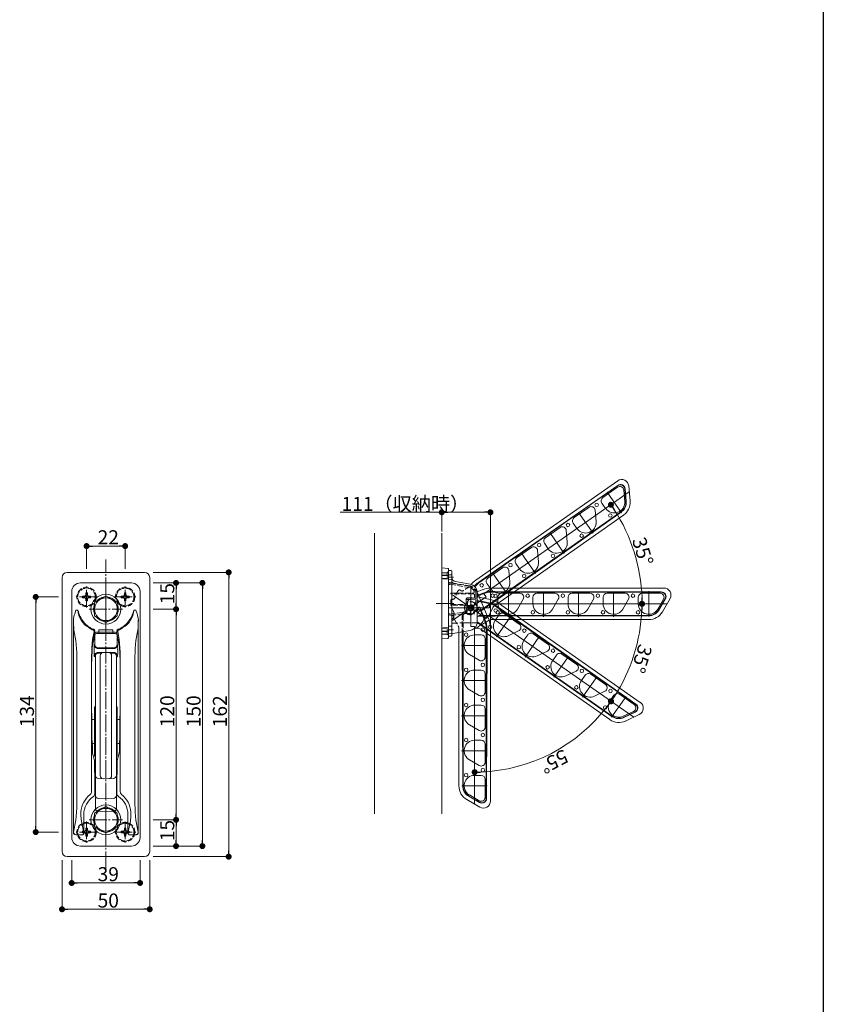
# Model space of a CAD drawing. Extents: x 0 to 1386, y 0 to 2244.
# Drawn here: x 928 to 1386, y 561 to 1122 of the extents above; entities that cross this region are included whole.
import ezdxf

# ---------------------------------------------------------------- set-up
doc = ezdxf.new("R2010")
doc.units = 0
for name, pattern in [('HIDDEN2', [0.1875, 0.125, -0.0625]), ('YCENTER_1', [13, 10, -1, 1, -1]), ('YHIDDEN_1', [4, 3, -1])]:
    doc.linetypes.add(name, pattern=pattern)
for name, color, linetype, lineweight in [('YKK_12', 2, 'CONTINUOUS', 13), ('YKK_13', 4, 'CONTINUOUS', 13), ('YKK_D', 6, 'CONTINUOUS', 13)]:
    doc.layers.add(name, color=color, linetype=linetype, lineweight=lineweight)
doc.layers.add('YKK_ZWAK', color=7, linetype='CONTINUOUS')
doc.styles.get("Standard").update_dxf_attribs({"font": 'txt', "bigfont": 'BIGFONT'})

msp = doc.modelspace()

# ---------------------------------------------------------------- linework, layer by layer
at = {"layer": 'YKK_12', "ltscale": 2}
for p, q in [((1275.36, 853.1), (1192.48, 795.07)), ((1270.99, 841.22), (1262.73, 853.02)), ((1254.73, 829.56), (1246.47, 841.35)), ((1238.34, 818.09), (1230.08, 829.88)), ((1221.96, 806.62), (1213.7, 818.41)), ((1205.58, 795.14), (1197.32, 806.94)), ((1193.77, 780.92), (1174.54, 794.39)), ((1193.77, 793.22), (1174.54, 779.76)), ((1192.48, 795.07), (1193.77, 793.22)), ((1206.48, 781.87), (1206.48, 796.27)), ((1226.48, 781.87), (1226.48, 796.27)), ((1246.48, 781.87), (1246.48, 796.27)), ((1266.48, 781.87), (1266.48, 796.27)), ((1286.5, 782.1), (1286.5, 796.5)), ((1195.71, 787.07), (1172.23, 787.07)), ((1296.89, 789.32), (1195.71, 789.32)), ((1195.71, 789.32), (1195.71, 787.07)), ((1195.06, 782.76), (1193.77, 780.92)), ((1277.94, 724.73), (1195.06, 782.76)), ((1199.61, 770.48), (1207.87, 782.28)), ((1216, 759.01), (1224.26, 770.81)), ((1232.38, 747.54), (1240.64, 759.33)), ((1248.76, 736.07), (1257.02, 747.86)), ((1265.28, 724.77), (1273.54, 736.57))]:
    msp.add_line(p, q, dxfattribs=at)
at = {"layer": 'YKK_12', "linetype": 'YCENTER_1'}
for p, q in [((977, 638.24), (977, 814.65)), ((966, 787.25), (966, 799.25)), ((988, 787.25), (988, 799.25)), ((972, 793.25), (960, 793.25)), ((977, 776.75), (977, 795.75)), ((982, 793.25), (994, 793.25)), ((967.5, 786.25), (986.5, 786.25)), ((1165.36, 789.57), (1175.36, 789.57)), ((977, 656.75), (977, 675.75)), ((966, 665.25), (966, 653.25)), ((967.5, 666.25), (986.5, 666.25)), ((988, 665.25), (988, 653.25)), ((972, 659.25), (960, 659.25)), ((982, 659.25), (994, 659.25))]:
    msp.add_line(p, q, dxfattribs=at)
at = {"layer": 'YKK_12'}
for p, q in [((1281.07, 726.22), (1281.08, 726.19)), ((1264.28, 723.34), (1264.27, 723.32)), ((1273.23, 722.53), (1273.22, 722.56))]:
    msp.add_line(p, q, dxfattribs=at)
at = {"layer": 'YKK_13'}
for p, q in [((1187.88, 802.84), (1268.78, 859.48)), ((1268.9, 856.66), (1189.68, 801.2)), ((1268.79, 856.82), (1191.01, 802.65)), ((1260.32, 849.9), (1268.72, 855.77)), ((1268.79, 856.82), (1268.9, 856.66)), ((1272.25, 854.13), (1272.81, 847.66)), ((1272.82, 854.83), (1273.01, 854.85)), ((1273.44, 847.79), (1272.82, 854.83)), ((1273.63, 847.81), (1273.01, 854.85)), ((1275.03, 856.55), (1275.06, 856.55)), ((1275.06, 856.55), (1275.81, 847.92)), ((1273.63, 847.81), (1273.44, 847.79)), ((1191.31, 786.16), (1270.59, 841.67)), ((1243.94, 838.43), (1252.33, 844.3)), ((1255.86, 842.66), (1256.43, 836.18)), ((1261.92, 843.69), (1259.77, 846.76)), ((1270.59, 841.67), (1270.71, 841.5)), ((1272.01, 839.77), (1198.46, 788.27)), ((1199.11, 791.09), (1270.71, 841.5)), ((1271.99, 839.79), (1272.01, 839.77)), ((1227.56, 826.95), (1235.95, 832.83)), ((1239.48, 831.18), (1240.05, 824.71)), ((1245.54, 832.22), (1243.39, 835.29)), ((1130.18, 829.57), (1130.18, 669.57)), ((1168.48, 829.57), (1168.48, 669.57)), ((1211.17, 815.48), (1219.57, 821.36)), ((1223.1, 819.71), (1223.66, 813.24)), ((1229.16, 820.75), (1227, 823.82)), ((1168.48, 809.82), (1168.48, 769.32)), ((1168.48, 809.82), (1172.01, 809.51)), ((1172.23, 769.88), (1172.23, 809.27)), ((1172.23, 808.32), (1172.23, 807.07)), ((1173.87, 808.27), (1172.23, 808.32)), ((1194.79, 804.01), (1203.18, 809.89)), ((1206.72, 808.24), (1207.28, 801.77)), ((1212.77, 809.28), (1210.62, 812.35)), ((952, 804.25), (952, 648.25)), ((999, 807.25), (955, 807.25)), ((1002, 648.25), (1002, 804.25)), ((1175.26, 804.57), (1171.45, 804.57)), ((1172.23, 772.07), (1172.23, 807.07)), ((1174.23, 807.02), (1174.23, 807.89)), ((1174.23, 803.93), (1174.23, 807.02)), ((1174.23, 803.93), (1174.23, 803.02)), ((1174.23, 772.52), (1174.23, 803.02)), ((1191.01, 802.65), (1189.36, 801.5)), ((991.51, 801.25), (962.5, 801.25)), ((1184.6, 800.49), (1176.3, 801.96)), ((1188.7, 796.13), (1191.52, 797.33)), ((1196.39, 797.81), (1194.24, 800.88)), ((1196.4, 798.32), (1295.16, 798.32)), ((1295.16, 798.32), (1295.16, 798.29)), ((957.5, 796.25), (957.5, 656.25)), ((977, 793.76), (970.5, 790)), ((983.5, 790), (977, 793.76)), ((996.5, 656.25), (996.5, 796.25)), ((1194.04, 783.35), (1188.72, 795.89)), ((1188.73, 779.07), (1188.73, 795.57)), ((1191.96, 795.39), (1188.73, 794.01)), ((1192.05, 794.95), (1188.73, 793.54)), ((1188.73, 793.32), (1193.23, 792.36)), ((1192.04, 790.61), (1188.73, 791.31)), ((1193.23, 792.36), (1196.22, 791.73)), ((1198.86, 796.38), (1196.85, 796.38)), ((1293.64, 795.95), (1196.94, 795.95)), ((1293.64, 796.14), (1198.86, 796.38)), ((1200.48, 789.32), (1200.48, 793.07)), ((1202.73, 795.32), (1212.98, 795.32)), ((1214.93, 791.95), (1211.68, 786.32)), ((1220.48, 789.32), (1220.48, 793.07)), ((1222.73, 795.32), (1232.98, 795.32)), ((1234.93, 791.95), (1231.68, 786.32)), ((1240.48, 789.32), (1240.48, 793.07)), ((1242.73, 795.32), (1252.98, 795.32)), ((1254.93, 791.95), (1251.68, 786.32)), ((1260.48, 789.32), (1260.48, 793.07)), ((1262.73, 795.32), (1272.98, 795.32)), ((1274.93, 791.95), (1271.68, 786.32)), ((1280.48, 789.32), (1280.48, 793.07)), ((1282.73, 795.32), (1292.98, 795.32)), ((1294.93, 791.95), (1291.68, 786.32)), ((1292.27, 786.07), (1295.8, 792.2)), ((1292.44, 785.98), (1295.97, 792.1)), ((1293.64, 796.14), (1293.64, 795.95)), ((1298.62, 792.32), (1294.29, 784.82)), ((1295.8, 792.2), (1295.97, 792.1)), ((959.23, 783.69), (959.94, 785.62)), ((959.94, 785.62), (959.95, 785.64)), ((959.95, 785.64), (961.05, 785.64)), ((970.5, 790), (970.5, 782.5)), ((983.5, 782.5), (983.5, 790)), ((992.95, 785.64), (994.05, 785.64)), ((994.05, 785.64), (994.06, 785.62)), ((994.06, 785.62), (994.77, 783.69)), ((1191.77, 790.22), (1189.39, 790.73)), ((1191.93, 783.32), (1190.41, 786.89)), ((1191.46, 783.32), (1190.5, 785.56)), ((1190.86, 785.32), (1199.11, 791.09)), ((1195.29, 789.47), (1191.77, 790.22)), ((1195.47, 789.88), (1192.04, 790.61)), ((1195.79, 783.33), (1197.63, 787.28)), ((1279.08, 732.02), (1199.87, 787.49)), ((1201.69, 786.74), (1200.04, 787.89)), ((1200.79, 789.74), (1281.68, 733.1)), ((1279.19, 732.18), (1201.69, 786.74)), ((1292.44, 785.98), (1292.27, 786.07)), ((958.5, 780.06), (958.5, 658.04)), ((970.5, 782.5), (977, 778.75)), ((977, 778.75), (983.5, 782.5)), ((995.5, 658.04), (995.5, 780.06)), ((1188.79, 782.27), (1198.86, 782.27)), ((1189.65, 782.7), (1286.42, 782.7)), ((1191.69, 777.81), (1195.46, 779.99)), ((1194.04, 783.35), (1195.24, 780.54)), ((1286.49, 780.32), (1196.71, 780.32)), ((1198.86, 782.27), (1286.42, 782.49)), ((1198.97, 780.02), (1201.12, 783.1)), ((1204.26, 783.65), (1212.65, 777.77)), ((1286.42, 782.7), (1286.42, 782.49)), ((969.47, 774.54), (969.27, 774.56)), ((969.66, 774.48), (969.47, 774.54)), ((969.83, 774.39), (969.66, 774.48)), ((969.98, 774.27), (969.83, 774.39)), ((980.7, 774.57), (973.3, 774.57)), ((984.18, 774.39), (984.02, 774.27)), ((984.35, 774.48), (984.18, 774.39)), ((984.53, 774.54), (984.35, 774.48)), ((984.73, 774.56), (984.53, 774.54)), ((1175.26, 774.57), (1171.45, 774.57)), ((1187.08, 775.36), (1187.01, 775.3)), ((1187.27, 775.54), (1187.08, 775.36)), ((1187.19, 775.46), (1189.51, 775.26)), ((1188.71, 778.59), (1193.59, 775.18)), ((1188.73, 779.11), (1265.57, 725.31)), ((1264.27, 723.32), (1190.72, 774.81)), ((1193.59, 775.18), (1265.45, 725.13)), ((1193.86, 678.42), (1193.86, 775.12)), ((1194.29, 773.2), (1194.29, 775.21)), ((1196.23, 775.65), (1196.23, 676.9)), ((959.94, 768.46), (958.78, 774.32)), ((970.65, 771.93), (969.16, 764.38)), ((970.27, 773.58), (969.36, 768.95)), ((970.73, 772.85), (969.37, 765.97)), ((970.1, 774.12), (969.98, 774.27)), ((970.2, 773.95), (970.1, 774.12)), ((970.25, 773.77), (970.2, 773.95)), ((970.27, 773.58), (970.25, 773.77)), ((970.65, 767.23), (970.65, 771.93)), ((970.73, 772.85), (970.73, 773.9)), ((973.02, 772.44), (972.65, 772.44)), ((981.27, 773.19), (972.73, 773.19)), ((973, 772.95), (973, 774.27)), ((973, 772.67), (973, 772.95)), ((980.7, 772.37), (973.3, 772.37)), ((981.35, 772.44), (980.89, 772.44)), ((981, 774.27), (981, 772.95)), ((981, 772.95), (981, 772.67)), ((983.27, 773.9), (983.27, 772.85)), ((983.27, 772.85), (984.63, 765.97)), ((984.85, 764.38), (983.35, 771.93)), ((983.35, 771.93), (983.35, 767.23)), ((983.75, 773.77), (983.73, 773.58)), ((984.65, 768.95), (983.73, 773.58)), ((983.81, 773.95), (983.75, 773.77)), ((983.9, 774.12), (983.81, 773.95)), ((984.02, 774.27), (983.9, 774.12)), ((995.22, 774.32), (994.06, 768.46)), ((1168.48, 769.32), (1172.01, 769.63)), ((1172.23, 772.07), (1172.23, 770.82)), ((1172.23, 770.82), (1173.87, 770.88)), ((1174.23, 772.52), (1174.23, 772.09)), ((1174.23, 772.09), (1174.23, 771.92)), ((1174.23, 771.25), (1174.23, 771.92)), ((1174.85, 772.43), (1184.6, 774.15)), ((1178.23, 685.56), (1178.23, 773.03)), ((1180.18, 773.37), (1180.18, 773.2)), ((1180.18, 773.2), (1180.4, 685.63)), ((1180.61, 773.45), (1180.61, 685.63)), ((1187.23, 771.57), (1190.98, 771.57)), ((1193.23, 769.32), (1193.23, 759.08)), ((1194.05, 678.42), (1194.29, 773.2)), ((1212.31, 773.89), (1206.42, 771.15)), ((1215.35, 768.55), (1217.5, 771.63)), ((1220.64, 772.18), (1229.03, 766.3)), ((970.28, 762.05), (970.28, 763.36)), ((970.37, 765.86), (970.62, 766.23)), ((970.41, 765.47), (970.37, 765.86)), ((970.52, 765.09), (970.41, 765.47)), ((970.71, 764.75), (970.52, 765.09)), ((970.66, 765.84), (970.62, 766.23)), ((970.77, 765.47), (970.66, 765.84)), ((970.95, 764.45), (970.71, 764.75)), ((970.96, 765.13), (970.77, 765.47)), ((971.26, 764.2), (970.95, 764.45)), ((971.2, 764.82), (970.96, 765.13)), ((971.51, 764.57), (971.2, 764.82)), ((971.6, 764.01), (971.26, 764.2)), ((971.85, 764.39), (971.51, 764.57)), ((971.98, 763.9), (971.6, 764.01)), ((972.23, 764.28), (971.85, 764.39)), ((972.37, 763.86), (971.98, 763.9)), ((972.62, 764.24), (972.23, 764.28)), ((972.37, 763.86), (981.64, 763.86)), ((981.39, 764.24), (972.62, 764.24)), ((981.78, 764.28), (981.39, 764.24)), ((982.03, 763.9), (981.64, 763.86)), ((982.15, 764.39), (981.78, 764.28)), ((982.4, 764.01), (982.03, 763.9)), ((982.5, 764.57), (982.15, 764.39)), ((982.75, 764.2), (982.4, 764.01)), ((982.8, 764.82), (982.5, 764.57)), ((983.05, 764.45), (982.75, 764.2)), ((983.05, 765.13), (982.8, 764.82)), ((983.23, 765.47), (983.05, 765.13)), ((983.3, 764.75), (983.05, 764.45)), ((983.35, 765.84), (983.23, 765.47)), ((983.48, 765.09), (983.3, 764.75)), ((983.39, 766.23), (983.35, 765.84)), ((983.39, 766.23), (983.64, 765.86)), ((983.6, 765.47), (983.48, 765.09)), ((983.64, 765.86), (983.6, 765.47)), ((983.72, 763.36), (983.72, 762.05)), ((970.41, 759.95), (970.37, 759.56)), ((970.72, 759.2), (970.37, 759.56)), ((970.52, 760.32), (970.41, 759.95)), ((970.71, 760.67), (970.52, 760.32)), ((970.95, 760.97), (970.71, 760.67)), ((970.76, 759.59), (970.72, 759.2)), ((970.87, 759.97), (970.76, 759.59)), ((971.06, 760.31), (970.87, 759.97)), ((971.26, 761.22), (970.95, 760.97)), ((971, 759.62), (971, 672.88)), ((971.31, 760.61), (971.06, 760.31)), ((971.6, 761.4), (971.26, 761.22)), ((971.61, 760.86), (971.31, 760.61)), ((971.98, 761.52), (971.6, 761.4)), ((971.96, 761.05), (971.61, 760.86)), ((972.33, 761.16), (971.96, 761.05)), ((972.37, 761.55), (971.98, 761.52)), ((972.72, 761.2), (972.33, 761.16)), ((981.64, 761.55), (972.37, 761.55)), ((972.72, 761.2), (974.51, 761.2)), ((977, 761.57), (972.74, 761.42)), ((973.73, 759.72), (973.73, 691.42)), ((977, 761.57), (981.26, 761.42)), ((979.5, 761.2), (981.28, 761.2)), ((980.28, 759.72), (980.28, 691.42)), ((981.67, 761.16), (981.28, 761.2)), ((982.03, 761.52), (981.64, 761.55)), ((982.05, 761.05), (981.67, 761.16)), ((982.4, 761.4), (982.03, 761.52)), ((982.39, 760.86), (982.05, 761.05)), ((982.7, 760.61), (982.39, 760.86)), ((982.75, 761.22), (982.4, 761.4)), ((982.94, 760.31), (982.7, 760.61)), ((983.05, 760.97), (982.75, 761.22)), ((983.13, 759.97), (982.94, 760.31)), ((983, 759.62), (983, 672.88)), ((983.3, 760.67), (983.05, 760.97)), ((983.24, 759.59), (983.13, 759.97)), ((983.28, 759.2), (983.24, 759.59)), ((983.64, 759.56), (983.28, 759.2)), ((983.48, 760.32), (983.3, 760.67)), ((983.6, 759.95), (983.48, 760.32)), ((983.64, 759.56), (983.6, 759.95)), ((1189.86, 757.13), (1184.23, 760.38)), ((1228.69, 762.42), (1222.8, 759.67)), ((1231.74, 757.08), (1233.89, 760.15)), ((1237.02, 760.71), (1245.41, 754.83)), ((960.48, 684.26), (960.48, 750.24)), ((968.81, 750.24), (968.81, 684.26)), ((968.88, 749.23), (968.88, 731.25)), ((985.12, 749.23), (985.12, 731.25)), ((985.19, 684.26), (985.19, 750.24)), ((993.53, 750.24), (993.53, 684.26)), ((1187.23, 751.57), (1190.98, 751.57)), ((1193.23, 749.32), (1193.23, 739.08)), ((1245.07, 750.95), (1239.19, 748.2)), ((1248.12, 745.61), (1250.27, 748.68)), ((1248.12, 745.61), (1250.27, 748.68)), ((1253.4, 749.23), (1261.8, 743.36)), ((1189.86, 737.13), (1184.23, 740.38)), ((1261.46, 739.48), (1255.57, 736.73)), ((1264.5, 734.14), (1266.65, 737.21)), ((1269.79, 737.76), (1278.18, 731.89)), ((970.5, 730.57), (971, 730.75)), ((970.5, 730.57), (970.5, 702.57)), ((983.5, 730.57), (983, 730.75)), ((983.5, 730.57), (983.5, 702.57)), ((1187.23, 731.57), (1190.98, 731.57)), ((1279.19, 732.18), (1279.08, 732.02)), ((969.03, 724.83), (969.06, 715.64)), ((984.98, 724.83), (984.95, 715.64)), ((1193.23, 729.32), (1193.23, 719.08)), ((1265.57, 725.31), (1265.45, 725.13)), ((1277.84, 728), (1271.95, 725.26)), ((1272.29, 724.72), (1278.7, 727.71)), ((1272.37, 724.54), (1272.29, 724.72)), ((1272.37, 724.54), (1278.78, 727.54)), ((1281.08, 726.19), (1273.23, 722.53)), ((1278.7, 727.71), (1278.78, 727.54)), ((970.02, 723.45), (969.03, 723.42)), ((983.98, 723.45), (984.97, 723.42)), ((1189.86, 717.13), (1184.23, 720.38)), ((970.02, 709.69), (969.26, 709.71)), ((969.3, 708.31), (969.3, 706.28)), ((983.98, 709.69), (984.74, 709.71)), ((984.7, 708.31), (984.7, 706.28)), ((1187.23, 711.57), (1190.98, 711.57)), ((1193.23, 709.32), (1193.23, 699.08)), ((969.36, 704.3), (970.59, 699.98)), ((970.5, 702.57), (971, 702.39)), ((983.5, 702.57), (983, 702.39)), ((984.64, 704.3), (983.41, 699.98)), ((970.57, 697.84), (970.58, 698.45)), ((970.57, 696.6), (970.57, 697.84)), ((970.58, 698.45), (970.59, 699.98)), ((983.41, 699.98), (983.43, 698.45)), ((983.43, 698.45), (983.43, 697.84)), ((983.43, 697.84), (983.44, 696.6)), ((1189.86, 697.13), (1184.23, 700.38)), ((970.67, 690.86), (970.62, 692.51)), ((983.38, 692.51), (983.33, 690.86)), ((1187.23, 691.57), (1190.98, 691.57)), ((970.73, 681.24), (970.73, 685.72)), ((977, 689.57), (972.74, 689.72)), ((977, 689.57), (981.26, 689.72)), ((983.27, 685.72), (983.27, 681.24)), ((1193.23, 689.32), (1193.23, 679.08)), ((1183.89, 679.62), (1190.02, 676.09)), ((1183.98, 679.79), (1190.11, 676.25)), ((1189.86, 677.13), (1184.23, 680.38)), ((977, 673.76), (970.5, 670)), ((977, 678.17), (972.74, 678.32)), ((977, 678.17), (981.26, 678.32)), ((983.5, 670), (977, 673.76)), ((1190.23, 673.44), (1182.73, 677.77)), ((962.77, 670.51), (962.75, 669.88)), ((962.75, 669.88), (962.77, 669.25)), ((962.78, 670.73), (962.77, 670.51)), ((964.43, 658.58), (964.43, 669.25)), ((970.5, 670), (970.5, 662.5)), ((977, 670.93), (972.74, 671.08)), ((977, 670.93), (981.26, 671.08)), ((983.5, 662.5), (983.5, 670)), ((989.57, 669.25), (989.57, 658.58)), ((991.25, 670.09), (991.22, 670.73)), ((991.24, 669.25), (991.25, 669.88)), ((991.25, 669.88), (991.25, 670.09)), ((958.58, 659.17), (959.94, 666.04)), ((963.06, 665.55), (964.42, 658.67)), ((970.5, 662.5), (977, 658.75)), ((977, 658.75), (983.5, 662.5)), ((989.58, 658.67), (990.95, 665.55)), ((994.06, 666.04), (995.42, 659.17)), ((958.61, 658.88), (958.58, 659.17)), ((958.7, 658.6), (958.61, 658.88)), ((958.84, 658.35), (958.7, 658.6)), ((959.02, 658.12), (958.84, 658.35)), ((959.25, 657.94), (959.02, 658.12)), ((959.51, 657.8), (959.25, 657.94)), ((959.79, 657.72), (959.51, 657.8)), ((960.08, 657.69), (959.79, 657.72)), ((960.08, 657.69), (963.42, 657.69)), ((963.62, 657.71), (963.42, 657.69)), ((963.8, 657.76), (963.62, 657.71)), ((963.97, 657.86), (963.8, 657.76)), ((964.13, 657.98), (963.97, 657.86)), ((964.25, 658.13), (964.13, 657.98)), ((964.34, 658.3), (964.25, 658.13)), ((964.4, 658.48), (964.34, 658.3)), ((964.42, 658.67), (964.4, 658.48)), ((989.6, 658.48), (989.58, 658.67)), ((989.66, 658.3), (989.6, 658.48)), ((989.75, 658.13), (989.66, 658.3)), ((989.88, 657.98), (989.75, 658.13)), ((990.03, 657.86), (989.88, 657.98)), ((990.2, 657.76), (990.03, 657.86)), ((990.39, 657.71), (990.2, 657.76)), ((990.58, 657.69), (990.39, 657.71)), ((990.58, 657.69), (993.92, 657.69)), ((994.21, 657.72), (993.92, 657.69)), ((994.5, 657.8), (994.21, 657.72)), ((994.75, 657.94), (994.5, 657.8)), ((994.98, 658.12), (994.75, 657.94)), ((995.17, 658.35), (994.98, 658.12)), ((995.31, 658.6), (995.17, 658.35)), ((995.39, 658.88), (995.31, 658.6)), ((995.42, 659.17), (995.39, 658.88)), ((962.5, 651.25), (991.51, 651.25)), ((955, 645.25), (999, 645.25))]:
    msp.add_line(p, q, dxfattribs=at)
at = {"layer": 'YKK_13', "linetype": 'YHIDDEN_1'}
for p, q in [((1171.61, 807.07), (1168.48, 807.07)), ((1168.48, 805.57), (1172.23, 805.57)), ((1171.61, 805.57), (1168.48, 805.57)), ((1168.48, 805.41), (1172.23, 805.41)), ((1168.48, 803.73), (1172.23, 803.73)), ((1172.23, 803.57), (1168.48, 803.57)), ((1172.23, 807.7), (1171.61, 807.07)), ((1171.61, 807.07), (1171.61, 805.57)), ((1172.23, 804.95), (1171.61, 805.57)), ((1172.23, 805.89), (1174.23, 805.82)), ((1174.23, 803.32), (1172.23, 803.25)), ((1172.23, 783.97), (1172.23, 800.05)), ((1172.44, 801.62), (1174.23, 801.31)), ((1172.47, 800.3), (1172.87, 800.31)), ((1173.11, 801.29), (1173.11, 801.32)), ((1173.11, 801.32), (1174.28, 801.32)), ((1173.11, 800.79), (1173.11, 801.29)), ((1173.11, 801.29), (1184.57, 799.27)), ((1173.11, 800.79), (1173.11, 800.53)), ((1184.34, 798.55), (1173.11, 800.53)), ((1174.22, 801.1), (1174.71, 801.1)), ((1174.23, 801.31), (1184.47, 799.5)), ((1174.28, 801.57), (1174.41, 801.57)), ((1174.28, 801.5), (1174.28, 801.57)), ((1174.38, 801.5), (1174.28, 801.5)), ((1174.28, 801.32), (1174.28, 801.5)), ((1174.41, 801.57), (1174.38, 801.5)), ((1174.71, 801.17), (1174.38, 801.5)), ((1174.41, 801.57), (1174.76, 801.22)), ((1174.71, 801.02), (1174.64, 801.02)), ((1174.76, 801.22), (1174.71, 801.17)), ((1174.78, 801.17), (1174.71, 801.17)), ((1174.71, 801.1), (1174.71, 801.17)), ((1174.78, 801.1), (1174.71, 801.1)), ((1174.71, 801.02), (1174.71, 801.1)), ((1174.78, 801.17), (1174.78, 801.1)), ((1188.12, 797.32), (1188.72, 795.89)), ((963.75, 792.8), (963.75, 793.7)), ((963.75, 793.7), (964.65, 793.7)), ((964.65, 792.8), (963.75, 792.8)), ((965.55, 794.6), (965.55, 795.5)), ((965.55, 795.5), (966.45, 795.5)), ((965.55, 791), (965.55, 791.9)), ((966.45, 795.5), (966.45, 794.6)), ((966.45, 791.9), (966.45, 791)), ((967.35, 793.7), (968.25, 793.7)), ((968.25, 792.8), (967.35, 792.8)), ((968.25, 793.7), (968.25, 792.8)), ((985.75, 793.7), (985.75, 792.8)), ((986.65, 793.7), (985.75, 793.7)), ((985.75, 792.8), (986.65, 792.8)), ((988.45, 795.5), (987.55, 795.5)), ((987.55, 795.5), (987.55, 794.6)), ((987.55, 791.9), (987.55, 791)), ((988.45, 794.6), (988.45, 795.5)), ((988.45, 791), (988.45, 791.9)), ((990.25, 793.7), (989.35, 793.7)), ((989.35, 792.8), (990.25, 792.8)), ((990.25, 792.8), (990.25, 793.7)), ((1172.23, 792.07), (1172.23, 792.05)), ((1173.73, 795.45), (1173.73, 795.01)), ((1173.73, 795.45), (1186.26, 795.45)), ((1186.48, 795.01), (1173.73, 795.01)), ((1174.39, 791.89), (1174.62, 791.87)), ((1182.48, 789.76), (1182.48, 792.2)), ((1182.98, 792.7), (1186.48, 792.7)), ((1187.48, 791.95), (1184.98, 791.95)), ((1187.23, 793.45), (1187.23, 794.26)), ((1187.98, 795.32), (1187.98, 790.82)), ((1187.98, 795.21), (1187.98, 792.45)), ((966.45, 791), (965.55, 791)), ((987.55, 791), (988.45, 791)), ((1173.73, 789.01), (1173.73, 788.57)), ((1173.73, 789.01), (1181.73, 789.01)), ((1181.73, 788.57), (1173.73, 788.57)), ((1182.48, 787.07), (1182.48, 787.82)), ((1183.23, 790.2), (1183.23, 787.07)), ((1186.93, 789.22), (1186.73, 786.92)), ((1172.87, 783.71), (1172.47, 783.72)), ((1173.11, 783.44), (1182.34, 784.57)), ((1184.54, 784.08), (1173.11, 782.68)), ((1173.11, 783.46), (1173.11, 783.44)), ((1173.11, 783.44), (1173.11, 783.18)), ((1173.11, 782.68), (1173.11, 783.18)), ((1174.78, 782.89), (1174.9, 782.9)), ((1174.78, 782.59), (1174.78, 782.89)), ((1174.82, 781.05), (1175.16, 781.46)), ((1174.83, 782.65), (1174.83, 782.89)), ((1175.01, 782.65), (1174.83, 782.65)), ((1175.36, 782.19), (1174.85, 782.49)), ((1175.15, 782.93), (1174.9, 782.9)), ((1175.13, 782.88), (1175.13, 782.77)), ((1175.27, 782.95), (1175.75, 783)), ((1175.38, 782.53), (1175.27, 782.95)), ((1175.72, 780.37), (1177.9, 776.59)), ((1184.54, 784.08), (1175.75, 783)), ((1180.18, 783.26), (1180.18, 773.37)), ((1180.61, 782.41), (1180.61, 773.45)), ((1184.98, 785.09), (1184.98, 784.58)), ((1184.98, 784.88), (1184.98, 784.58)), ((1172.23, 775.57), (1168.48, 775.57)), ((1168.48, 775.41), (1172.23, 775.41)), ((1172.23, 776.64), (1174.23, 776.57)), ((1174.72, 778.32), (1181.66, 778.45)), ((1178.23, 773.03), (1178.23, 775.34)), ((1181.66, 778.45), (1188.46, 778.56)), ((1168.48, 773.73), (1172.23, 773.73)), ((1168.48, 773.57), (1172.23, 773.57)), ((1171.61, 773.57), (1168.48, 773.57)), ((1171.61, 772.07), (1168.48, 772.07)), ((1172.23, 774.2), (1171.61, 773.57)), ((1171.61, 773.57), (1171.61, 772.07)), ((1172.23, 771.45), (1171.61, 772.07)), ((1174.23, 772.57), (1172.23, 772.5)), ((963.75, 659.7), (963.75, 658.8)), ((964.65, 659.7), (963.75, 659.7)), ((963.75, 658.8), (964.65, 658.8)), ((966.45, 661.5), (965.55, 661.5)), ((965.55, 661.5), (965.55, 660.6)), ((965.55, 657.9), (965.55, 657)), ((965.55, 657), (966.45, 657)), ((966.45, 660.6), (966.45, 661.5)), ((966.45, 657), (966.45, 657.9)), ((968.25, 659.7), (967.35, 659.7)), ((967.35, 658.8), (968.25, 658.8)), ((968.25, 658.8), (968.25, 659.7)), ((985.75, 658.8), (985.75, 659.7)), ((985.75, 659.7), (986.65, 659.7)), ((986.65, 658.8), (985.75, 658.8)), ((987.55, 660.6), (987.55, 661.5)), ((987.55, 661.5), (988.45, 661.5)), ((987.55, 657), (987.55, 657.9)), ((988.45, 657), (987.55, 657)), ((988.45, 661.5), (988.45, 660.6)), ((988.45, 657.9), (988.45, 657)), ((989.35, 659.7), (990.25, 659.7)), ((990.25, 658.8), (989.35, 658.8)), ((990.25, 659.7), (990.25, 658.8))]:
    msp.add_line(p, q, dxfattribs=at)
at = {"layer": 'YKK_13', "color": 4, "linetype": 'HIDDEN2'}
for p, q in [((1184.74, 799.04), (1184.74, 799.08)), ((1185.46, 798.55), (1185.52, 798.34)), ((971, 677.96), (971, 677.95)), ((983, 677.95), (983, 677.96))]:
    msp.add_line(p, q, dxfattribs=at)
at = {"layer": 'YKK_13', "ltscale": 2}
for p, q in [((1184.98, 776.35), (1184.98, 799.82)), ((1187.23, 776.35), (1184.98, 776.35)), ((1187.23, 675.17), (1187.23, 776.35)), ((1179.78, 765.57), (1194.18, 765.57)), ((1179.78, 745.57), (1194.18, 745.57)), ((1179.78, 725.57), (1194.18, 725.57)), ((1179.78, 705.57), (1194.18, 705.57)), ((1180.01, 685.56), (1194.41, 685.56))]:
    msp.add_line(p, q, dxfattribs=at)
at = {"layer": 'YKK_13', "color": 7, "linetype": 'Continuous', "lineweight": 15}
msp.add_line((1175.38, 781.62), (1175.38, 783.59), dxfattribs=at)
at = {"layer": 'YKK_13', "color": 7, "linetype": 'Continuous'}
for p, q in [((1192.86, 780), (1191.46, 783.32)), ((1193.3, 780.09), (1191.93, 783.32))]:
    msp.add_line(p, q, dxfattribs=at)
at = {"layer": 'YKK_13', "color": 7, "lineweight": 15}
msp.add_line((1194.96, 782.34), (1193.02, 780.98), dxfattribs=at)
at = {"layer": 'YKK_13', "linetype": 'HIDDEN2'}
msp.add_line((1174.72, 778.32), (1174.23, 778.32), dxfattribs=at)
at = {"layer": 'YKK_13', "ltscale": 3}
for centre in [(1256.81, 845.76), (1264.62, 839.63), (1240.43, 834.29), (1248.23, 828.16), (1224.05, 822.82), (1231.85, 816.68), (1207.66, 811.35), (1215.47, 805.21), (1191.28, 799.87), (1197.48, 793.95), (1199.08, 793.74), (1217.48, 793.95), (1237.48, 793.95), (1257.48, 793.95), (1277.48, 793.95), (1199.17, 785.53), (1190.36, 784.45), (1200.36, 784.45), (1220.36, 784.45), (1240.36, 784.45), (1260.36, 784.45), (1280.36, 784.45), (1191.86, 774.57), (1196.07, 776.1), (1215.55, 774.06), (1182.36, 771.7), (1212.46, 764.63), (1231.93, 762.59), (1182.36, 751.7), (1191.86, 754.57), (1228.84, 753.16), (1248.32, 751.12), (1245.22, 741.69), (1191.86, 734.57), (1264.7, 739.65), (1182.36, 731.7), (1261.6, 730.22), (1182.36, 711.7), (1191.86, 714.57), (1182.36, 691.7), (1191.86, 694.57)]:
    msp.add_circle(centre, 1, dxfattribs=at)
at = {"layer": 'YKK_13', "linetype": 'YHIDDEN_1'}
for centre, radius in [((966, 793.25), 5.5), ((966, 793.25), 5), ((988, 793.25), 5.5), ((988, 793.25), 5), ((1182.98, 792.2), 0.5), ((1184.98, 787.07), 1.73), ((1184.98, 787.07), 1.67), ((1184.98, 787.07), 1.43), ((966, 659.25), 5.5), ((966, 659.25), 5), ((988, 659.25), 5.5), ((988, 659.25), 5)]:
    msp.add_circle(centre, radius, dxfattribs=at)
at = {"layer": 'YKK_13'}
for centre, radius in [((977, 786.25), 8.5), ((977, 786.25), 6.5), ((977, 666.25), 8.5), ((977, 666.25), 6.5)]:
    msp.add_circle(centre, radius, dxfattribs=at)
at = {"layer": 'YKK_13', "linetype": 'YHIDDEN_1', "ltscale": 3}
msp.add_circle((1184.98, 787.07), 1.25, dxfattribs=at)
at = {"layer": 'YKK_13'}
for centre, radius, start, end in [((1271.07, 856.2), 4, 5, 125), ((1270.01, 853.93), 2.25, 5, 125), ((1270.33, 854.62), 2.5, 5, 125), ((1261.61, 848.05), 2.25, 125, 215), ((1266.84, 847.13), 6, 215, 5), ((1266.72, 847.2), 6.75, 305, 5), ((1266.85, 847.14), 9, 305, 5), ((1253.62, 842.46), 2.25, 5, 125), ((1245.23, 836.58), 2.25, 125, 215), ((1250.45, 835.66), 6, 215, 5), ((1237.24, 830.99), 2.25, 5, 125), ((1228.85, 825.11), 2.25, 125, 215), ((1220.86, 819.52), 2.25, 5, 125), ((1234.07, 824.19), 6, 215, 5), ((1212.46, 813.64), 2.25, 125, 215), ((1171.98, 809.27), 0.25, 0, 85), ((1173.86, 807.89), 0.375, 0, 88), ((1204.47, 808.04), 2.25, 5, 125), ((1217.69, 812.72), 6, 215, 5), ((955, 804.25), 3, 90, 180), ((999, 804.25), 3, 0, 90), ((1176.73, 804.42), 2.5, 180, 260), ((1195.05, 792.6), 12.5, 125, 141.7389), ((1196.08, 802.17), 2.25, 125, 215), ((962.5, 796.26), 5, 89.9856, 180.0144), ((991.51, 796.26), 5, 359.9856, 90.0144), ((1183.73, 795.57), 5, 0, 80), ((1196.53, 791.26), 12.5, 125, 139.67), ((1196.85, 790.96), 12.5, 125, 139.6692), ((1196.4, 785.82), 12.5, 90, 113), ((1201.3, 801.25), 6, 215, 5), ((1295.16, 794.32), 4, 330, 90), ((977, 786.25), 7.05, 97.2181, 142.7819), ((977, 786.25), 7.05, 37.2181, 82.7819), ((1196.85, 783.88), 12.5, 90, 113), ((1196.94, 783.45), 12.5, 90, 113), ((1193.62, 779.5), 12.5, 55, 78), ((1202.73, 793.07), 2.25, 90, 180), ((1212.98, 793.07), 2.25, 330, 90), ((1222.73, 793.07), 2.25, 90, 180), ((1232.98, 793.07), 2.25, 330, 90), ((1242.73, 793.07), 2.25, 90, 180), ((1252.98, 793.07), 2.25, 330, 90), ((1262.73, 793.07), 2.25, 90, 180), ((1272.98, 793.07), 2.25, 330, 90), ((1282.73, 793.07), 2.25, 90, 180), ((1292.98, 793.07), 2.25, 330, 90), ((1293.64, 793.45), 2.5, 330, 90), ((973.55, 786.64), 12.54, 184.5687, 239.8525), ((976.59, 789.21), 15.94, 192.9149, 220.6489), ((977, 786.25), 7.05, 157.2181, 202.7819), ((977, 786.25), 7.05, 337.2181, 22.7819), ((980.45, 786.64), 12.54, 300.1475, 355.4313), ((977.41, 789.21), 15.94, 319.3511, 347.0851), ((1189.49, 786.5), 1, 23, 172.7195), ((1189.58, 785.17), 1, 23, 149.4865), ((1189.18, 789.75), 1, 78, 116.4339), ((1190, 786.55), 1.5, 212.2779, 302.6939), ((1190.45, 787.39), 1.5, 183.3447, 267.5215), ((1190.45, 787.39), 1.5, 267.5215, 304.9998), ((1192.7, 777.25), 12.5, 55, 78), ((1192.87, 777.65), 12.5, 55, 78), ((1199.9, 786.22), 2.5, 125, 155), ((1206.48, 789.32), 6, 180, 330), ((1226.48, 789.32), 6, 180, 330), ((1246.48, 789.32), 6, 180, 330), ((1266.48, 789.32), 6, 180, 330), ((1286.48, 789.32), 6, 180, 330), ((1286.42, 789.45), 6.75, 270, 330), ((971.53, 779.34), 13.05, 160.5108, 176.8407), ((1019.63, 780.18), 61.13, 180.1119, 185.4998), ((977, 786.25), 7.05, 217.2181, 262.7819), ((977, 786.25), 7.05, 277.2181, 322.7819), ((984.33, 779.71), 11.18, 1.7778, 20.8707), ((945.82, 779.61), 49.69, 353.8789, 0.5093), ((1181.63, 785.13), 11.75, 303.907, 334.2116), ((1194.46, 778.94), 2.5, 125, 154.2116), ((1181.36, 775.12), 12.5, 0, 23), ((1181.79, 775.21), 12.5, 0, 23), ((1193.52, 784.39), 2.5, 305, 335), ((1183.73, 775.65), 12.5, 0, 23), ((1196.71, 777.82), 2.5, 90, 120), ((1203.89, 776.58), 6, 145, 295), ((1202.96, 781.81), 2.25, 55, 145), ((1286.49, 789.32), 9, 270, 330), ((974, 786.25), 12.07, 218.009, 250.9413), ((974.06, 784.68), 11.2, 232.5455, 244.6777), ((969.74, 773.9), 0.996, 359.8726, 71.0687), ((973.3, 774.27), 0.3, 90, 180), ((980.7, 774.27), 0.3, 0, 90), ((984.27, 773.9), 0.996, 108.9313, 180.1274), ((980, 786.25), 12.07, 289.0587, 321.991), ((979.94, 784.68), 11.2, 295.3223, 307.4545), ((1183.73, 779.07), 5, 280, 311.0077), ((1187.76, 776), 0.749, 223.2678, 303.9238), ((1183.73, 779.07), 5, 315.0357, 0), ((1189.29, 772.77), 2.5, 55, 85), ((1190.44, 779.97), 2.5, 270, 300), ((1211.36, 775.93), 2.25, 295, 55), ((1165.07, 753.86), 196.29, 175.5885, 181.0547), ((972.21, 770), 2.48, 79.7148, 128.941), ((972.27, 769.86), 3.37, 82.133, 117.194), ((973.3, 772.67), 0.3, 180, 270), ((980.7, 772.67), 0.3, 270, 0), ((981.73, 769.86), 3.37, 62.806, 97.867), ((981.8, 770), 2.48, 51.059, 100.2852), ((788.94, 753.86), 196.29, 358.9453, 4.4115), ((1171.98, 769.88), 0.25, 275, 0), ((1173.86, 771.25), 0.375, 272, 0), ((1174.98, 771.69), 0.75, 100, 180), ((1187.23, 765.57), 6, 90, 240), ((1190.98, 769.32), 2.25, 0, 90), ((1219.35, 770.33), 2.25, 55, 145), ((769.39, 753.76), 191.12, 358.9453, 4.4115), ((1144.48, 752.46), 175.63, 175.5885, 181.0547), ((990.54, 763.94), 20.26, 174.5684, 181.6356), ((962.55, 767), 8.11, 354.5684, 1.6356), ((991.46, 767), 8.11, 178.3644, 185.4316), ((963.46, 763.94), 20.26, 358.3644, 5.4316), ((809.53, 752.46), 175.63, 358.9453, 4.4115), ((1184.62, 753.76), 191.12, 175.5885, 181.0547), ((1220.27, 765.11), 6, 145, 295), ((1227.74, 764.46), 2.25, 295, 55), ((989.77, 761.46), 19.49, 178.255, 185.6078), ((972.8, 759.62), 1.8, 92, 180), ((975.53, 759.72), 1.8, 92, 180), ((978.48, 759.72), 1.8, 0, 88), ((981.2, 759.62), 1.8, 0, 88), ((964.24, 761.46), 19.49, 354.3922, 1.745), ((1190.98, 759.08), 2.25, 240, 0), ((1235.73, 758.86), 2.25, 55, 145), ((1236.65, 753.64), 6, 145, 295), ((1244.12, 752.99), 2.25, 295, 55), ((1187.23, 745.57), 6, 90, 240), ((1190.98, 749.32), 2.25, 0, 90), ((1252.11, 747.39), 2.25, 55, 145), ((1253.03, 742.17), 6, 145, 295), ((1260.51, 741.52), 2.25, 295, 55), ((1190.98, 739.08), 2.25, 240, 0), ((1268.5, 735.92), 2.25, 55, 145), ((1065.73, 730.26), 96.86, 179.4134, 183.2161), ((888.27, 730.26), 96.86, 356.7839, 0.5866), ((1187.23, 725.57), 6, 90, 240), ((1190.98, 729.32), 2.25, 0, 90), ((1269.42, 730.7), 6, 145, 295), ((1276.89, 730.04), 2.25, 295, 55), ((1277.65, 729.97), 2.5, 295, 55), ((1279.39, 729.82), 4, 295, 55), ((970, 723.95), 0.5, 272, 0), ((984, 723.95), 0.5, 180, 268), ((1269.44, 730.83), 6.75, 235, 295), ((1190.98, 719.08), 2.25, 240, 0), ((1269.43, 730.69), 9, 235, 295), ((1028.16, 714.46), 59.12, 178.8523, 184.9984), ((925.84, 714.46), 59.12, 355.0016, 1.1477), ((959.88, 708.52), 9.42, 358.7445, 4.7835), ((970, 709.19), 0.5, 0, 88), ((984, 709.19), 0.5, 92, 180), ((994.12, 708.52), 9.42, 175.2165, 181.2555), ((1187.23, 705.57), 6, 90, 240), ((1190.98, 709.32), 2.25, 0, 90), ((988.02, 705.87), 18.73, 178.7303, 184.809), ((965.98, 705.87), 18.73, 355.191, 1.2697), ((1120.42, 696.53), 149.85, 179.9735, 181.5364), ((972.01, 703.78), 4.06, 249.5548, 255.6615), ((982, 703.78), 4.06, 284.3385, 290.4452), ((833.58, 696.53), 149.85, 358.4636, 0.0265), ((1190.98, 699.08), 2.25, 240, 0), ((787.08, 685.95), 183.66, 359.926, 1.5304), ((972.8, 691.52), 1.8, 180, 268), ((975.53, 691.42), 1.8, 180, 268), ((978.48, 691.42), 1.8, 272, 0), ((981.2, 691.52), 1.8, 272, 0), ((1166.93, 685.95), 183.66, 178.4696, 180.074), ((1187.23, 685.57), 6, 90, 240), ((1190.98, 689.32), 2.25, 0, 90), ((1187.23, 685.56), 9, 180, 240), ((1187.36, 685.63), 6.75, 180, 240), ((769.39, 680.74), 191.12, 355.5885, 1.0547), ((976.59, 669.74), 13.85, 128.0712, 175.9006), ((977, 669.25), 12.57, 124.5755, 180), ((966.82, 682.21), 2, 308.279, 0.1356), ((1509.57, 684.26), 540.76, 180, 180.2164), ((968.74, 681.24), 2, 304.5328, 0.0426), ((972.8, 680.12), 1.8, 180, 268), ((981.2, 680.12), 1.8, 272, 0), ((985.27, 681.24), 2, 179.9569, 235.4676), ((977, 669.25), 12.57, 0, 55.4245), ((443.39, 684.26), 541.81, 359.7838, 0), ((987.19, 682.21), 2, 179.873, 231.7125), ((977.41, 669.74), 13.85, 4.0994, 51.9288), ((1184.62, 680.74), 191.12, 178.9453, 184.4115), ((1190.98, 679.08), 2.25, 240, 0), ((1191.36, 678.42), 2.5, 240, 0), ((1192.23, 676.9), 4, 240, 0), ((992.25, 669.71), 29.49, 180.8931, 188.1143), ((977, 666.25), 7.05, 157.2181, 202.7819), ((972.8, 672.88), 1.8, 180, 268), ((977, 666.25), 7.05, 97.2181, 142.7819), ((977, 666.25), 7.05, 37.2181, 82.7819), ((981.2, 672.88), 1.8, 272, 0), ((977, 666.25), 7.05, 337.2181, 22.7819), ((953.83, 670.33), 37.42, 352.6519, 358.3407), ((966.63, 658.03), 8.13, 171.9907, 179.9457), ((963.01, 658.41), 1.44, 6.6808, 10.5002), ((977, 666.25), 7.05, 217.2181, 262.7819), ((977, 666.25), 7.05, 277.2181, 322.7819), ((990.8, 658.44), 1.24, 169.1903, 173.6287), ((983.05, 657.73), 12.45, 1.4362, 6.6274), ((962.5, 656.25), 5, 179.9856, 270.0144), ((991.51, 656.25), 5, 269.9856, 0.0144), ((955, 648.25), 3, 180, 270), ((999, 648.25), 3, 270, 0)]:
    msp.add_arc(centre, radius, start, end, dxfattribs=at)
at = {"layer": 'YKK_13', "linetype": 'YHIDDEN_1'}
for centre, radius, start, end in [((1172.48, 801.87), 0.25, 180, 260), ((1172.48, 800.05), 0.25, 92, 180), ((1172.86, 800.56), 0.25, 272, 0), ((1174.71, 801.1), 0.075, 270, 0), ((1174.71, 801.17), 0.075, 0, 45), ((1187.47, 790.04), 11.75, 143.907, 165.9002), ((1178.59, 796.52), 0.75, 50, 143.9096), ((1180.13, 798), 1.38, 230, 310.9002), ((1188.73, 788.08), 11.75, 111.2373, 130.9002), ((1183.73, 795.1), 3.5, 23.4265, 80), ((1183.73, 795.32), 4.25, 0, 80), ((1184.74, 798.33), 0.749, 17.3135, 111.2541), ((1183.86, 795.21), 4.12, 0, 80), ((1186.84, 798.75), 1.37, 197.3303, 277.8333), ((1188.62, 785.75), 11.75, 93.684, 97.8333), ((1187.89, 797.22), 0.25, 23, 93.684), ((964.65, 794.6), 0.9, 270, 0), ((964.65, 791.9), 0.9, 0, 90), ((967.35, 794.6), 0.9, 180, 270), ((967.35, 791.9), 0.9, 90, 180), ((986.65, 794.6), 0.9, 270, 0), ((986.65, 791.9), 0.9, 0, 90), ((989.35, 794.6), 0.9, 180, 270), ((989.35, 791.9), 0.9, 90, 180), ((1174.32, 791.14), 0.749, 84.9832, 178.9238), ((1185.32, 790.93), 11.75, 178.907, 209.2116), ((1174.74, 793.24), 1.38, 265, 345.9002), ((1184.98, 790.2), 1.75, 90, 180), ((1186.26, 796.2), 0.75, 270, 23.4265), ((1186.48, 794.26), 0.75, 0, 90), ((1186.48, 793.45), 0.75, 270, 0), ((1187.48, 792.45), 0.5, 270, 0), ((1184.98, 787.07), 3.55, 124.9444, 296.3906), ((1184.98, 787.07), 3.5, 343.7152, 295.9728), ((1181.73, 789.76), 0.75, 270, 0), ((1181.73, 787.82), 0.75, 0, 90), ((1182.25, 785.31), 0.75, 277, 32.7632), ((1184.98, 787.07), 2.5, 180, 212.7632), ((1184.98, 787.07), 1.75, 180, 257.1604), ((1184.98, 787.07), 1.75, 277.1808, 355), ((1184.98, 787.07), 3.55, 343.2974, 68.83), ((1188.98, 783.7), 2.48, 104.9792, 174.7088), ((1188.98, 783.7), 2.43, 104.3822, 175.3058), ((1186.23, 790.82), 1.75, 293.372, 0), ((1188.98, 783.7), 2, 97.4886, 181.7967), ((1172.48, 783.97), 0.25, 180, 268), ((1172.86, 783.46), 0.25, 0, 88), ((1176.73, 779.44), 2.5, 140, 180), ((1174.91, 782.59), 0.125, 180, 240), ((1175.01, 782.77), 0.125, 270, 0), ((1172.88, 783.98), 2.5, 0, 29.2116), ((1174.88, 782.88), 0.25, 0, 12.0176), ((1174.28, 782.2), 1.15, 320, 16.8213), ((1175.3, 782.08), 0.125, 353.3623, 60), ((1177.88, 781.62), 2.5, 180, 210), ((1181.68, 783.26), 1.5, 49.0435, 177.6939), ((1182.11, 782.41), 1.5, 142.5215, 179.9998), ((1182.11, 782.41), 1.5, 58.3447, 142.5215), ((1184.98, 787.07), 3.98, 238.3447, 300.2024), ((1184.48, 784.58), 0.5, 277, 0), ((1184.48, 784.58), 0.5, 277, 0), ((1184.48, 784.88), 0.5, 0, 77.1604), ((1185.23, 785.09), 0.25, 97.1808, 180), ((1175.73, 775.34), 2.5, 359.9994, 30), ((964.65, 660.6), 0.9, 270, 0), ((964.65, 657.9), 0.9, 0, 90), ((967.35, 660.6), 0.9, 180, 270), ((967.35, 657.9), 0.9, 90, 180), ((986.65, 660.6), 0.9, 270, 0), ((986.65, 657.9), 0.9, 0, 90), ((989.35, 660.6), 0.9, 180, 270), ((989.35, 657.9), 0.9, 90, 180)]:
    msp.add_arc(centre, radius, start, end, dxfattribs=at)
at = {"layer": 'YKK_13', "color": 4, "linetype": 'HIDDEN2'}
for start, end in [(124.5755, 124.5913), (55.4087, 55.4245)]:
    msp.add_arc((977, 669.25), 10.57, start, end, dxfattribs=at)
at = {"layer": 'YKK_13', "extrusion": (0, 0, -1)}
for centre, major_axis, start_param, end_param in [((1270.33, 854.61), (-2.2, -1.54), 1.573337, 3.663922), ((1266.7, 847.19), (-5.7, -3.99), 3.663922, 4.709848), ((1293.63, 793.45), (-2.69, 0), 1.573337, 3.663922), ((1286.41, 789.45), (-6.96, 0), 3.663922, 4.709848), ((1277.64, 729.98), (-2.2, 1.54), 1.573337, 3.663922), ((1269.43, 730.84), (-5.7, 3.99), 3.663922, 4.709848), ((1187.36, 685.65), (0, 6.96), 3.663922, 4.709848), ((1191.36, 678.42), (0, 2.69), 1.573337, 3.663922)]:
    msp.add_ellipse(centre, major_axis=major_axis, ratio=0.999997, start_param=start_param, end_param=end_param, dxfattribs=at)
at = {"layer": 'YKK_D'}
for p, q in [((1168.48, 830.57), (1168.48, 842.47)), ((1196.23, 774.85), (1196.23, 842.47)), ((1168.48, 841.47), (1110.58, 841.47)), ((1192.83, 841.47), (1171.88, 841.47)), ((966, 809.25), (966, 823.25)), ((969.4, 822.25), (984.6, 822.25)), ((988, 809.25), (988, 823.25)), ((1004, 807.25), (1048, 807.25)), ((1047, 648.65), (1047, 803.85)), ((1004, 801.25), (1018, 801.25)), ((1004, 801.25), (1033, 801.25)), ((1017, 789.65), (1017, 797.85)), ((1032, 797.85), (1032, 654.65)), ((950, 793.25), (936, 793.25)), ((937, 662.65), (937, 789.85)), ((1004, 786.25), (1018, 786.25)), ((1004, 786.25), (1018, 786.25)), ((1017, 782.85), (1017, 669.65)), ((1004, 666.25), (1018, 666.25)), ((1004, 666.25), (1018, 666.25)), ((1017, 662.85), (1017, 654.65)), ((950, 659.25), (936, 659.25)), ((1004, 651.25), (1018, 651.25)), ((1004, 651.25), (1033, 651.25)), ((952, 643.25), (952, 614.25)), ((957.5, 643.25), (957.5, 629.25)), ((996.5, 643.25), (996.5, 629.25)), ((1002, 643.25), (1002, 614.25)), ((1004, 645.25), (1048, 645.25)), ((960.9, 630.25), (993.1, 630.25)), ((955.4, 615.25), (998.6, 615.25))]:
    msp.add_line(p, q, dxfattribs=at)
at = {"layer": 'YKK_D', "linetype": 'ByBlock', "lineweight": -2}
for p, q in [((1265.85, 844.37), (1266.81, 842.96)), ((1170.18, 841.47), (1171.88, 841.47)), ((1194.53, 841.47), (1192.83, 841.47)), ((967.7, 822.25), (969.4, 822.25)), ((986.3, 822.25), (984.6, 822.25)), ((1047, 805.55), (1047, 803.85)), ((1017, 799.55), (1017, 797.85)), ((1032, 799.55), (1032, 797.85)), ((937, 791.55), (937, 789.85)), ((1282.67, 791.02), (1282.65, 792.72)), ((1017, 787.95), (1017, 789.65)), ((1282.51, 787.62), (1282.48, 785.92)), ((1017, 784.55), (1017, 782.85)), ((1265.98, 735.18), (1266.93, 736.59)), ((1263.93, 732.47), (1262.93, 731.09)), ((1188.93, 693.43), (1190.63, 693.46)), ((1017, 667.95), (1017, 669.65)), ((937, 660.95), (937, 662.65)), ((1017, 664.55), (1017, 662.85)), ((1017, 652.95), (1017, 654.65)), ((1032, 652.95), (1032, 654.65)), ((1047, 646.95), (1047, 648.65)), ((959.2, 630.25), (960.9, 630.25)), ((994.8, 630.25), (993.1, 630.25)), ((953.7, 615.25), (955.4, 615.25)), ((1000.3, 615.25), (998.6, 615.25))]:
    msp.add_line(p, q, dxfattribs=at)
at = {"layer": 'YKK_D', "linetype": 'ByBlock', "const_width": 1.7}
for points in [[(1265.38, 845.07, 1), (1264.43, 846.48, 1)], [(1169.33, 841.47, 1), (1167.63, 841.47, 1)], [(1195.38, 841.47, 1), (1197.08, 841.47, 1)], [(966.85, 822.25, 1), (965.15, 822.25, 1)], [(987.15, 822.25, 1), (988.85, 822.25, 1)], [(1047, 806.4, 1), (1047, 808.1, 1)], [(1017, 800.4, 1), (1017, 802.1, 1)], [(1032, 800.4, 1), (1032, 802.1, 1)], [(937, 792.4, 1), (937, 794.1, 1)], [(1017, 787.1, 1), (1017, 785.4, 1)], [(1017, 785.4, 1), (1017, 787.1, 1)], [(1282.52, 788.47, 1), (1282.55, 790.17, 1)], [(1282.69, 790.17, 1), (1282.72, 788.47, 1)], [(1264.43, 733.16, 1), (1265.43, 734.53, 1)], [(1265.5, 734.48, 1), (1264.55, 733.07, 1)], [(1188.08, 693.41, 1), (1186.38, 693.38, 1)], [(1017, 667.1, 1), (1017, 665.4, 1)], [(1017, 665.4, 1), (1017, 667.1, 1)], [(937, 660.1, 1), (937, 658.4, 1)], [(1017, 652.1, 1), (1017, 650.4, 1)], [(1032, 652.1, 1), (1032, 650.4, 1)], [(1047, 646.1, 1), (1047, 644.4, 1)], [(958.35, 630.25, 1), (956.65, 630.25, 1)], [(995.65, 630.25, 1), (997.35, 630.25, 1)], [(952.85, 615.25, 1), (951.15, 615.25, 1)], [(1001.15, 615.25, 1), (1002.85, 615.25, 1)]]:
    msp.add_lwpolyline(points, format="xyb", close=True, dxfattribs=at)
at = {"layer": 'YKK_D'}
for centre, radius, start, end in [((1184.27, 789.32), 98.43, 1.9792, 33.0208), ((1185.69, 789.32), 96.85, 327.0116, 357.9884), ((1187.23, 788.24), 94.84, 272.0541, 322.9459)]:
    msp.add_arc(centre, radius, start, end, dxfattribs=at)
at = {"layer": 'YKK_ZWAK'}
msp.add_line((1386, 2184), (1386, 0), dxfattribs=at)

# ---------------------------------------------------------------- texts
at = {"layer": 'YKK_D'}
for s, p in [('111（収納時）', (1111.38, 842.27)), ('22', (972.31, 823.25)), ('39', (972.31, 631.25)), ('50', (972.31, 616.25))]:
    msp.add_text(s, height=8, dxfattribs=at).set_placement(p)
for s, rotation, p in [('35°', 287.2893, (1276.86, 825.74)), ('15', 90, (1016, 789.06)), ('35°', 252.5, (1281, 766.88)), ('134', 90, (936, 719)), ('120', 90, (1016, 719)), ('150', 90, (1031, 719)), ('162', 90, (1046, 719)), ('55°', 207.5, (1237.83, 706.75)), ('15', 90, (1016, 654.06))]:
    msp.add_text(s, height=8, rotation=rotation, dxfattribs=at).set_placement(p)

doc.saveas('drawing.dxf')
